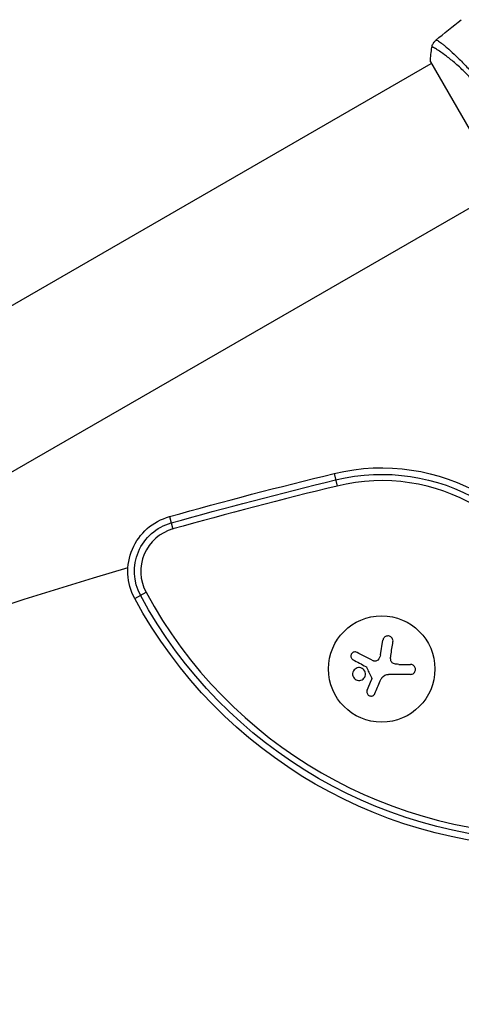
# Model space of a CAD drawing. Units: millimetres. Extents: x -4507 to 3174, y -3467 to 3418.
# Drawn here: x -208 to -92, y -283 to -24 of the extents above; entities that cross this region are included whole.
import ezdxf

# ---------------------------------------------------------------- set-up
doc = ezdxf.new("R2010")
doc.units = ezdxf.units.MM
doc.header["$LTSCALE"] = 20
doc.layers.add('2d', color=230, linetype='Continuous')

msp = doc.modelspace()

# ---------------------------------------------------------------- linework, layer by layer
at = {"layer": '2d'}
for p, q in [((-94.24, -32.47), (-94.24, -32.47)), ((-856.47, -472.55), (-99.57, -35.55)), ((-99.82, -35.11), (-80.32, -68.89)), ((-837.47, -505.45), (-80.57, -68.45)), ((-125.16, -143.58), (-124.35, -146.88)), ((-168.49, -154.93), (-167.58, -158.2)), ((-177.64, -176.49), (-174.66, -174.88)), ((-112.92, -191.31), (-112.31, -187.5)), ((-108.13, -193.86), (-105.06, -193.86)), ((-105.06, -196.51), (-110.8, -196.51)), ((-116.46, -200.68), (-115.35, -197.93))]:
    msp.add_line(p, q, dxfattribs=at)
msp.add_circle((-112.63, -195.08), 14, dxfattribs=at)
at = {"layer": '2d', "extrusion": (0, 0, -1)}
for centre, radius, start, end in [((112.63, -195.08), 53, 76.33, 163.67), ((112.63, -195.08), 51.27, 76.33, 163.67), ((-178.12, -1390.51), 1283.28, 74.32986, 76.32997), ((-178.12, -1390.51), 1281.55, 74.32986, 76.32997), ((164.44, -169.37), 15, 331.6521, 74.3299), ((164.44, -169.37), 13.27, 331.6521, 74.3299), ((67.63, -117.14), 123.27, 268.3479, 331.6521), ((67.63, -117.14), 125, 268.3479, 331.6521)]:
    msp.add_arc(centre, radius, start, end, dxfattribs=at)
at = {"layer": '2d'}
for centre, radius, start, end in [((178.12, -1390.51), 1279.89, 103.67003, 105.67014), ((-112.63, -195.08), 49.61, 16.33, 103.67), ((-164.44, -169.37), 11.61, 105.6701, 208.3479), ((178.12, -1390.51), 1273.28, 106.30777, 133.69223), ((-67.63, -117.14), 121.61, 208.3479, 271.6521)]:
    msp.add_arc(centre, radius, start, end, dxfattribs=at)
for points in [[(-98.37, -29.43), (-96.16, -27.6), (-93.93, -25.79), (-91.67, -24.02)], [(-98.37, -29.43), (-98.36, -29.43), (-98.35, -29.42), (-98.3, -29.39)], [(-99.82, -35.11), (-99.74, -33.82), (-99.6, -32.51), (-99.41, -31.28)], [(-110.22, -191.56), (-110.02, -190.3), (-109.84, -189.09), (-109.66, -187.92)], [(-114.91, -192.9), (-116.37, -192.14), (-117.78, -191.4), (-119.12, -190.7)], [(-112.92, -191.31), (-113, -191.85), (-113.27, -192.36), (-113.68, -192.74)], [(-110.26, -192.57), (-110.28, -192.23), (-110.27, -191.89), (-110.22, -191.56)], [(-120.15, -192.65), (-119.07, -193.23), (-117.94, -193.83), (-116.77, -194.45)], [(-108.13, -193.86), (-108.52, -193.86), (-108.9, -193.82), (-109.28, -193.73)], [(-116.65, -194.58), (-116.2, -195.5), (-115.75, -196.42), (-115.3, -197.35)], [(-112.56, -197.41), (-112.16, -196.85), (-111.49, -196.51), (-110.8, -196.51)], [(-115.27, -197.7), (-115.29, -197.78), (-115.32, -197.85), (-115.35, -197.93)], [(-114.4, -201.53), (-113.95, -200.46), (-113.49, -199.36), (-113.02, -198.24)], [(-113.02, -198.24), (-112.92, -197.99), (-112.79, -197.75), (-112.63, -197.52)], [(-112.63, -197.52), (-112.61, -197.48), (-112.58, -197.45), (-112.56, -197.41)]]:
    msp.add_open_spline(points, degree=3, dxfattribs=at)
for points, knots in [([(-99.41, -31.28), (-99.36, -30.96), (-99.26, -30.65), (-99.04, -30.22), (-98.95, -30.09), (-98.79, -29.86), (-98.71, -29.76), (-98.54, -29.59), (-98.45, -29.5), (-98.37, -29.43)], [0, 0, 0, 0, 0.0971513, 0.0971513, 0.1448169, 0.1448169, 0.1834669, 0.1834669, 0.2252164, 0.2252164, 0.2252164, 0.2252164]), ([(-98.3, -29.39), (-98.27, -29.37), (-98.22, -29.37), (-98.07, -29.42), (-97.97, -29.47), (-97.61, -29.68), (-97.29, -29.91), (-96.67, -30.39), (-96.44, -30.57), (-95.95, -30.97), (-95.69, -31.19), (-94.85, -31.92), (-94.23, -32.48), (-93.2, -33.45), (-92.84, -33.79), (-92.11, -34.5), (-91.74, -34.88), (-90.59, -36.05), (-89.79, -36.91), (-88.55, -38.32), (-88.13, -38.81), (-87.3, -39.81), (-86.89, -40.32), (-86.06, -41.39), (-85.64, -41.94), (-84.82, -43.07), (-84.41, -43.66), (-84.01, -44.26)], [-0.00000006, -0.00000006, -0.00000006, -0.00000006, 0.00219288, 0.00219288, 0.00438582, 0.00438582, 0.0087717, 0.0087717, 0.01096464, 0.01096464, 0.01315758, 0.01315758, 0.01754347, 0.01754347, 0.01973641, 0.01973641, 0.02192935, 0.02192935, 0.02631523, 0.02631523, 0.02850817, 0.02850817, 0.03070111, 0.03070111, 0.03289405, 0.03289405, 0.03508699, 0.03508699, 0.03508699, 0.03508699]), ([(-84.79, -44.88), (-85.24, -44.22), (-85.71, -43.59), (-86.64, -42.37), (-87.12, -41.78), (-88.07, -40.66), (-88.55, -40.12), (-89.26, -39.34), (-89.51, -39.08), (-89.98, -38.59), (-90.22, -38.34), (-91.39, -37.17), (-92.3, -36.34), (-93.58, -35.23), (-94, -34.88), (-94.8, -34.23), (-95.18, -33.93), (-96.26, -33.1), (-96.9, -32.64), (-97.58, -32.19), (-97.71, -32.11), (-97.95, -31.95), (-98.07, -31.88), (-98.39, -31.68), (-98.58, -31.57), (-98.9, -31.4), (-99.03, -31.34), (-99.18, -31.28), (-99.23, -31.27), (-99.3, -31.25), (-99.33, -31.25), (-99.36, -31.26), (-99.37, -31.26), (-99.38, -31.27), (-99.39, -31.27), (-99.4, -31.27), (-99.4, -31.27), (-99.41, -31.28), (-99.41, -31.28), (-99.41, -31.28)], [0.08462881, 0.08462881, 0.08462881, 0.08462881, 0.08705078, 0.08705078, 0.08947276, 0.08947276, 0.09189473, 0.09189473, 0.09310572, 0.09310572, 0.09431671, 0.09431671, 0.09916066, 0.09916066, 0.10158263, 0.10158263, 0.10400461, 0.10400461, 0.10884856, 0.10884856, 0.11005954, 0.11005954, 0.11127053, 0.11127053, 0.11369251, 0.11369251, 0.11611448, 0.11611448, 0.11732547, 0.11732547, 0.11853646, 0.11853646, 0.11914195, 0.11914195, 0.11974744, 0.11974744, 0.12095843, 0.12095843, 0.12162508, 0.12162508, 0.12162508, 0.12162508]), ([(-109.66, -187.92), (-109.64, -187.76), (-109.64, -187.59), (-109.68, -187.43), (-109.71, -187.27), (-109.78, -187.11), (-109.87, -186.97), (-109.96, -186.84), (-110.07, -186.72), (-110.21, -186.62), (-110.33, -186.54), (-110.47, -186.47), (-110.61, -186.43), (-110.74, -186.39), (-110.89, -186.37), (-111.02, -186.37), (-111.16, -186.38), (-111.29, -186.4), (-111.42, -186.44), (-111.55, -186.49), (-111.68, -186.55), (-111.78, -186.63), (-111.9, -186.72), (-112, -186.83), (-112.09, -186.94), (-112.18, -187.07), (-112.24, -187.21), (-112.28, -187.36), (-112.3, -187.41), (-112.31, -187.46), (-112.31, -187.5)], [0, 0, 0, 0, 0.120796, 0.120796, 0.120796, 0.242046, 0.242046, 0.242046, 0.356333, 0.356333, 0.356333, 0.459168, 0.459168, 0.459168, 0.553739, 0.553739, 0.553739, 0.646543, 0.646543, 0.646543, 0.743592, 0.743592, 0.743592, 0.848997, 0.848997, 0.848997, 0.964083, 0.964083, 0.964083, 1, 1, 1, 1]), ([(-119.12, -190.7), (-119.24, -190.64), (-119.38, -190.59), (-119.51, -190.58), (-119.65, -190.56), (-119.79, -190.57), (-119.92, -190.61), (-120.05, -190.65), (-120.18, -190.71), (-120.29, -190.79), (-120.39, -190.86), (-120.48, -190.96), (-120.55, -191.06), (-120.62, -191.16), (-120.67, -191.26), (-120.7, -191.38), (-120.73, -191.48), (-120.74, -191.59), (-120.74, -191.7), (-120.74, -191.82), (-120.72, -191.93), (-120.68, -192.03), (-120.64, -192.14), (-120.59, -192.25), (-120.52, -192.34), (-120.44, -192.44), (-120.35, -192.53), (-120.25, -192.6), (-120.22, -192.62), (-120.19, -192.63), (-120.15, -192.65)], [0, 0, 0, 0, 0.123267, 0.123267, 0.123267, 0.246944, 0.246944, 0.246944, 0.364412, 0.364412, 0.364412, 0.469764, 0.469764, 0.469764, 0.565076, 0.565076, 0.565076, 0.656937, 0.656937, 0.656937, 0.751946, 0.751946, 0.751946, 0.854928, 0.854928, 0.854928, 0.968152, 0.968152, 0.968152, 1, 1, 1, 1]), ([(-116.77, -194.45), (-116.74, -194.47), (-116.72, -194.49), (-116.69, -194.51), (-116.67, -194.53), (-116.66, -194.56), (-116.65, -194.58)], [0, 0, 0, 0, 0.541586, 0.541586, 0.541586, 1, 1, 1, 1]), ([(-113.68, -192.74), (-113.77, -192.82), (-113.87, -192.88), (-113.98, -192.93), (-114.09, -192.98), (-114.2, -193.01), (-114.32, -193.02), (-114.44, -193.03), (-114.56, -193.02), (-114.67, -192.99), (-114.76, -192.97), (-114.83, -192.94), (-114.91, -192.9)], [0, 0, 0, 0, 0.26951, 0.26951, 0.26951, 0.539189, 0.539189, 0.539189, 0.809594, 0.809594, 0.809594, 1, 1, 1, 1]), ([(-109.28, -193.73), (-109.42, -193.7), (-109.55, -193.64), (-109.67, -193.57), (-109.79, -193.49), (-109.9, -193.4), (-109.98, -193.29), (-110.07, -193.18), (-110.14, -193.05), (-110.19, -192.92), (-110.23, -192.81), (-110.26, -192.69), (-110.26, -192.57)], [0, 0, 0, 0, 0.2593, 0.2593, 0.2593, 0.519012, 0.519012, 0.519012, 0.774897, 0.774897, 0.774897, 1, 1, 1, 1]), ([(-105.06, -196.51), (-104.9, -196.51), (-104.74, -196.48), (-104.59, -196.42), (-104.44, -196.37), (-104.29, -196.28), (-104.17, -196.17), (-104.05, -196.06), (-103.95, -195.93), (-103.88, -195.78), (-103.81, -195.65), (-103.77, -195.5), (-103.75, -195.35), (-103.73, -195.21), (-103.74, -195.07), (-103.76, -194.94), (-103.79, -194.81), (-103.83, -194.68), (-103.9, -194.56), (-103.96, -194.44), (-104.04, -194.33), (-104.14, -194.24), (-104.24, -194.14), (-104.36, -194.06), (-104.48, -194), (-104.62, -193.93), (-104.77, -193.89), (-104.92, -193.87), (-104.97, -193.87), (-105.02, -193.86), (-105.06, -193.86)], [0, 0, 0, 0, 0.12144, 0.12144, 0.12144, 0.243283, 0.243283, 0.243283, 0.358856, 0.358856, 0.358856, 0.462986, 0.462986, 0.462986, 0.558085, 0.558085, 0.558085, 0.650496, 0.650496, 0.650496, 0.746429, 0.746429, 0.746429, 0.850305, 0.850305, 0.850305, 0.963913, 0.963913, 0.963913, 1, 1, 1, 1]), ([(-117.29, -195.33), (-117.58, -194.98), (-118, -194.77), (-118.87, -194.69), (-119.31, -194.82), (-119.99, -195.37), (-120.23, -195.78), (-120.33, -196.69), (-120.19, -197.17), (-119.89, -197.52)], [0.5, 0.5, 0.5, 0.5, 0.625, 0.625, 0.75, 0.75, 0.875, 0.875, 1, 1, 1, 1]), ([(-119.89, -197.52), (-119.6, -197.87), (-119.18, -198.08), (-118.31, -198.16), (-117.87, -198.02), (-117.19, -197.48), (-116.95, -197.06), (-116.85, -196.16), (-116.99, -195.68), (-117.29, -195.33)], [0, 0, 0, 0, 0.125, 0.125, 0.25, 0.25, 0.375, 0.375, 0.5, 0.5, 0.5, 0.5]), ([(-115.3, -197.35), (-115.28, -197.4), (-115.26, -197.45), (-115.25, -197.5), (-115.25, -197.56), (-115.25, -197.61), (-115.26, -197.66), (-115.26, -197.68), (-115.27, -197.69), (-115.27, -197.7)], [0, 0, 0, 0, 0.444984, 0.444984, 0.444984, 0.890124, 0.890124, 0.890124, 1, 1, 1, 1]), ([(-116.46, -200.68), (-116.5, -200.8), (-116.53, -200.94), (-116.54, -201.07), (-116.54, -201.2), (-116.52, -201.34), (-116.47, -201.47), (-116.43, -201.59), (-116.36, -201.71), (-116.28, -201.81), (-116.2, -201.9), (-116.1, -201.99), (-115.99, -202.05), (-115.89, -202.11), (-115.78, -202.16), (-115.66, -202.18), (-115.55, -202.21), (-115.43, -202.21), (-115.32, -202.2), (-115.2, -202.19), (-115.09, -202.16), (-114.98, -202.12), (-114.87, -202.07), (-114.77, -202), (-114.68, -201.92), (-114.58, -201.84), (-114.5, -201.74), (-114.44, -201.62), (-114.43, -201.59), (-114.41, -201.56), (-114.4, -201.53)], [0, 0, 0, 0, 0.117688, 0.117688, 0.117688, 0.23572, 0.23572, 0.23572, 0.348983, 0.348983, 0.348983, 0.453941, 0.453941, 0.453941, 0.55245, 0.55245, 0.55245, 0.649106, 0.649106, 0.649106, 0.748614, 0.748614, 0.748614, 0.85433, 0.85433, 0.85433, 0.967387, 0.967387, 0.967387, 1, 1, 1, 1])]:
    msp.add_open_spline(points, degree=3, knots=knots, dxfattribs=at)

doc.saveas('drawing.dxf')
